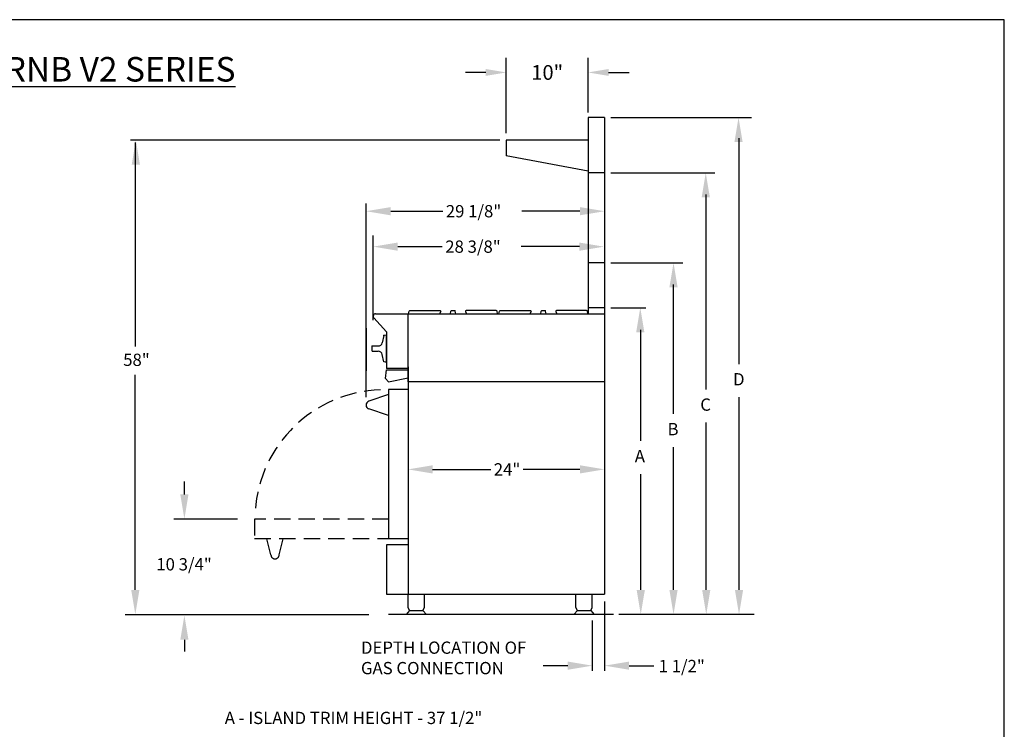
# Model space of a CAD drawing. Units: inches. Extents: x 0 to 256, y 0 to 336.
# Drawn here: x 136 to 256, y 249 to 336 of the extents above; entities that cross this region are included whole.
import ezdxf

# ---------------------------------------------------------------- set-up
doc = ezdxf.new("R2010")
doc.units = ezdxf.units.IN
doc.header["$MEASUREMENT"] = 0
doc.linetypes.add('DASHED', pattern=[0.75, 0.5, -0.25])
doc.layers.get('0').update_dxf_attribs({"color": 151})
doc.layers.add('Title Block', color=7, linetype='Continuous')
doc.styles.add('Roman', font='romans')
doc.dimstyles.get("Standard").update_dxf_attribs({"dimscale": 10, "dimtxt": 0.18, "dimasz": 0.25, "dimexe": 0.18, "dimexo": 0.0625, "dimgap": 0.09, "dimtad": 0, "dimtih": 1, "dimtoh": 1, "dimdec": 5, "dimzin": 0, "dimdsep": 46, "dimlunit": 5, "dimtxsty": 'Roman', "dimcen": 0.09, "dimadec": 0, "dimazin": 0, "dimtfac": 1, "dimtdec": 5, "dimtofl": 0, "dimtmove": 0, "dimatfit": 3, "dimfxl": 1, "dimfrac": 2, "dimtolj": 1, "dimtzin": 0, "dimarcsym": 0})

# ---------------------------------------------------------------- blocks, each defined once
blk = doc.blocks.new('A$C318A44AA')
at = {"layer": 'Title Block'}
for p, q in [((256, 336), (0, 336)), ((256, 0), (256, 336))]:
    blk.add_line(p, q, dxfattribs=at)
blk = doc.blocks.new('*D23')
at = {"color": 0, "linetype": 'Continuous', "lineweight": -2}
for p, q in [((195.17, 322.11), (195.17, 331.35)), ((205.17, 324.67), (205.17, 331.35)), ((192.67, 329.55), (190.17, 329.55)), ((207.67, 329.55), (210.17, 329.55))]:
    blk.add_line(p, q, dxfattribs=at)
at = {"color": 0, "linetype": 'Continuous'}
for points in [[(192.67, 329.97), (192.67, 329.13), (195.17, 329.55)], [(207.67, 329.97), (207.67, 329.13), (205.17, 329.55)]]:
    blk.add_solid(points, dxfattribs=at)
at = {"layer": 'Defpoints', "color": 0, "linetype": 'Continuous'}
for p in [(195.17, 329.55), (205.17, 324.04), (195.17, 321.48)]:
    blk.add_point(p, dxfattribs=at)
at = {"color": 0, "linetype": 'Continuous', "insert": (200.17, 329.55), "char_height": 1.8, "attachment_point": 5, "style": 'Roman'}
blk.add_mtext('\\A1;10"', dxfattribs=at)

msp = doc.modelspace()

# ---------------------------------------------------------------- linework, layer by layer
at = {"linetype": 'Continuous'}
for p, q in [((207.172076, 324.042807), (205.172076, 324.042807)), ((205.172076, 324.042807), (205.172076, 300.042807)), ((207.172076, 324.042807), (207.172076, 300.042807)), ((207.958054, 324.042807), (225.11928, 324.042807)), ((149.737596, 321.292807), (149.272883, 321.292807)), ((194.386099, 321.292807), (149.737596, 321.292807)), ((195.172076, 321.292807), (195.172076, 319.355307)), ((205.172076, 321.292807), (195.172076, 321.292807)), ((223.596181, 293.899133), (223.596181, 321.518752)), ((149.855096, 320.984105), (149.855096, 296.03236)), ((205.172076, 317.480307), (195.172076, 319.355307)), ((207.172076, 317.292807), (205.172076, 317.292807)), ((207.948669, 317.292807), (220.630285, 317.292807)), ((219.596181, 290.80068), (219.596181, 314.640224)), ((178.047076, 289.851377), (178.047076, 313.53401)), ((181.047076, 312.588203), (187.419774, 312.588203)), ((204.172076, 312.588203), (197.074641, 312.588203)), ((178.909537, 299.269261), (178.909537, 309.608438)), ((181.909537, 308.257949), (187.352064, 308.257949)), ((204.104366, 308.257949), (197.006931, 308.257949)), ((207.172076, 306.292807), (205.172076, 306.292807)), ((207.958054, 306.292807), (216.725635, 306.292807)), ((215.596181, 287.802177), (215.596181, 303.640224)), ((207.172076, 300.792807), (205.172076, 300.792807)), ((207.958054, 300.792807), (212.209263, 300.792807)), ((178.988134, 299.54037), (180.535179, 297.848386)), ((179.209537, 300.042807), (207.172076, 300.042807)), ((183.172037, 291.730768), (183.172037, 300.042807)), ((183.24362, 300.042807), (183.299045, 300.357138)), ((183.391617, 300.434815), (187.074386, 300.434815)), ((187.165177, 300.316464), (187.01424, 300.044461)), ((188.352415, 300.042807), (188.412431, 300.383168)), ((188.473981, 300.434815), (188.869094, 300.434815)), ((188.990659, 300.042807), (188.930644, 300.383168)), ((190.177897, 300.316464), (190.328834, 300.044461)), ((193.951457, 300.434815), (190.268688, 300.434815)), ((194.099454, 300.042807), (194.044029, 300.357138)), ((194.27362, 300.041153), (194.329045, 300.355484)), ((194.421617, 300.433161), (198.104386, 300.433161)), ((198.195177, 300.31481), (198.04424, 300.042807)), ((199.381366, 300.0352), (199.442431, 300.381514)), ((199.503981, 300.433161), (199.899094, 300.433161)), ((200.021709, 300.0352), (199.960644, 300.381514)), ((201.207897, 300.31481), (201.358834, 300.042807)), ((204.981457, 300.433161), (201.298688, 300.433161)), ((205.129454, 300.041153), (205.074029, 300.355484)), ((207.172076, 300.042807), (207.172076, 265.792807)), ((178.047076, 298.292807), (178.047076, 293.093298)), ((180.193537, 297.387904), (180.016597, 296.511768)), ((180.537537, 297.441283), (180.193537, 297.387904)), ((180.537537, 297.842313), (180.537537, 293.377807)), ((180.537537, 294.13205), (180.537537, 297.441283)), ((211.596181, 284.503823), (211.596181, 298.096844)), ((178.787537, 295.471768), (178.787537, 296.121768)), ((178.787537, 296.121768), (179.528847, 296.121768)), ((178.787537, 295.471768), (179.528847, 295.471768)), ((180.193537, 294.185429), (180.016597, 295.081768)), ((180.537537, 294.13205), (180.193537, 294.185429)), ((183.172076, 293.553671), (183.172076, 265.792807)), ((149.855096, 266.292807), (149.855096, 292.603788)), ((180.422076, 292.137018), (180.541767, 293.185823)), ((183.172037, 293.377807), (180.537537, 293.377807)), ((180.541767, 293.185823), (183.172076, 293.185823)), ((180.422076, 292.137018), (180.797076, 291.730768)), ((180.797076, 291.730768), (183.172076, 292.215143)), ((207.172076, 291.730768), (183.172076, 291.730768)), ((180.797076, 290.167807), (178.372141, 289.356254)), ((180.797076, 290.792807), (180.797076, 272.542807)), ((183.172076, 290.792807), (180.797076, 290.792807)), ((223.596181, 266.292807), (223.596181, 289.858201)), ((180.797076, 287.607807), (178.372141, 288.41936)), ((219.596181, 266.292807), (219.596181, 286.759748)), ((215.596181, 266.292807), (215.596181, 283.761244)), ((186.172076, 281.032746), (193.284529, 281.032746)), ((204.172076, 281.032746), (197.216066, 281.032746)), ((211.596181, 266.292807), (211.596181, 280.46289)), ((155.850706, 277.96412), (155.850706, 279.559603)), ((162.322667, 274.96412), (154.556224, 274.96412)), ((183.172076, 272.542807), (180.797076, 272.542807)), ((180.537537, 271.792807), (180.537537, 265.792807)), ((183.172076, 271.792807), (180.537537, 271.792807)), ((180.537537, 265.792807), (183.172076, 265.792807)), ((183.172076, 265.792807), (207.172076, 265.792807)), ((207.172076, 264.879263), (207.172076, 256.413717)), ((148.603817, 263.292807), (178.369543, 263.292807)), ((208.258815, 263.292807), (180.788447, 263.292807)), ((205.672076, 262.563858), (205.672076, 256.413717)), ((225.455187, 263.292807), (208.922406, 263.292807)), ((155.850706, 260.200462), (155.850706, 258.788879)), ((202.672076, 257.039362), (199.672076, 257.039362)), ((210.172076, 257.039362), (213.172076, 257.039362))]:
    msp.add_line(p, q, dxfattribs=at)
at = {"linetype": 'DASHED', "ltscale": 4}
for p, q in [((180.797076, 274.96412), (164.422076, 274.96412)), ((164.422076, 274.96412), (164.422076, 272.58912)), ((164.422076, 272.58912), (180.797076, 272.58912)), ((166.422076, 270.58912), (165.922076, 272.58912)), ((167.422076, 270.58912), (167.922076, 272.58912))]:
    msp.add_line(p, q, dxfattribs=at)
for p, q in [((183.172076, 264.167807), (183.172076, 265.792807)), ((183.172076, 265.792807), (185.172076, 265.792807)), ((185.172076, 264.167807), (185.172076, 265.792807)), ((203.672076, 264.167807), (203.672076, 265.792807)), ((203.672076, 265.792807), (205.672076, 265.792807)), ((205.672076, 264.167807), (205.672076, 265.792807)), ((183.359576, 263.792807), (182.937676, 263.292807)), ((183.359576, 263.792807), (183.172076, 264.167807)), ((183.359576, 263.792807), (184.984576, 263.792807)), ((184.984576, 263.792807), (185.172076, 264.167807)), ((184.984576, 263.792807), (185.406476, 263.292807)), ((203.859576, 263.792807), (203.437676, 263.292807)), ((203.859576, 263.792807), (203.672076, 264.167807)), ((203.859576, 263.792807), (205.484576, 263.792807)), ((205.484576, 263.792807), (205.672076, 264.167807)), ((205.484576, 263.792807), (205.906476, 263.292807)), ((185.406476, 263.292807), (182.937676, 263.292807)), ((205.906476, 263.292807), (203.437676, 263.292807))]:
    msp.add_line(p, q)
at = {"linetype": 'Continuous'}
for centre, radius, start, end in [((179.209537, 299.742807), 0.3, 90, 222.43785401), ((183.391617, 300.340815), 0.094, 90, 170), ((187.074386, 300.340815), 0.094, 344.98639148, 90), ((188.473981, 300.372315), 0.0625, 90, 170), ((188.869094, 300.372315), 0.0625, 10, 90), ((190.268688, 300.340815), 0.094, 90, 195.01360852), ((193.951457, 300.340815), 0.094, 10, 90), ((194.421617, 300.339161), 0.094, 90, 170), ((198.104386, 300.339161), 0.094, 344.98639148, 90), ((199.503981, 300.370661), 0.0625, 90, 170), ((199.899094, 300.370661), 0.0625, 10, 90), ((201.298688, 300.339161), 0.094, 90, 195.01360852), ((204.981457, 300.339161), 0.094, 10, 90), ((179.528847, 296.621768), 0.5, 270, 347.29096701), ((179.528847, 294.971768), 0.5, 12.70903299, 90), ((178.546948, 288.887807), 0.5, 110.46361129, 249.53638871)]:
    msp.add_arc(centre, radius, start, end, dxfattribs=at)
at = {"linetype": 'DASHED', "ltscale": 4}
for centre, radius, start, end in [((180.333015, 274.901626), 15.869584, 91.93532882, 176.16108376), ((166.922076, 270.58912), 0.5, 180, 0)]:
    msp.add_arc(centre, radius, start, end, dxfattribs=at)
at = {"linetype": 'Continuous'}
for p in [(180.193537, 297.387904), (180.537537, 297.441283), (180.537537, 297.387904), (178.787537, 296.077768), (180.537537, 295.890768), (180.537537, 295.690768), (180.537537, 295.140768), (180.49219, 294.132293), (180.537537, 294.13205)]:
    msp.add_point(p, dxfattribs=at)
for points in [[(223.033681, 321.042807), (224.033681, 321.042807), (223.533681, 324.042807)], [(149.417596, 318.292807), (150.417596, 318.292807), (149.917596, 321.292807)], [(219.033681, 314.292807), (220.033681, 314.292807), (219.533681, 317.292807)], [(181.047076, 313.088203), (181.047076, 312.088203), (178.047076, 312.588203)], [(204.172076, 313.088203), (204.172076, 312.088203), (207.172076, 312.588203)], [(181.909537, 308.757949), (181.909537, 307.757949), (178.909537, 308.257949)], [(204.104366, 308.757949), (204.104366, 307.757949), (207.104366, 308.257949)], [(215.096181, 303.292807), (216.096181, 303.292807), (215.596181, 306.292807)], [(211.033681, 297.792807), (212.033681, 297.792807), (211.533681, 300.792807)], [(186.172076, 281.532746), (186.172076, 280.532746), (183.172076, 281.032746)], [(204.172076, 281.532746), (204.172076, 280.532746), (207.172076, 281.032746)], [(156.350706, 277.96412), (155.350706, 277.96412), (155.850706, 274.96412)], [(149.355096, 266.292807), (150.355096, 266.292807), (149.855096, 263.292807)], [(211.096181, 266.292807), (212.096181, 266.292807), (211.596181, 263.292807)], [(215.096181, 266.292807), (216.096181, 266.292807), (215.596181, 263.292807)], [(219.096181, 266.292807), (220.096181, 266.292807), (219.596181, 263.292807)], [(223.096181, 266.292807), (224.096181, 266.292807), (223.596181, 263.292807)], [(156.350706, 260.200462), (155.350706, 260.200462), (155.850706, 263.200462)], [(202.672076, 257.539362), (202.672076, 256.539362), (205.672076, 257.039362)], [(210.172076, 257.539362), (210.172076, 256.539362), (207.172076, 257.039362)]]:
    msp.add_solid(points, dxfattribs=at)

# ---------------------------------------------------------------- block references
msp.add_blockref('A$C318A44AA', (0, 0), dxfattribs=at)

# ---------------------------------------------------------------- texts
at = {"linetype": 'Continuous', "style": 'Roman'}
for s, p in [('29 1/8"', (187.782674, 311.838087)), ('28 3/8"', (187.714964, 307.507832)), ('58"', (148.376418, 293.675292)), ('D', (222.863378, 291.298341)), ('C', (218.863378, 288.199887)), ('B', (214.863378, 285.201384)), ('A', (210.863378, 281.90303)), ('24"', (193.643965, 280.282746)), ('10 3/4"', (152.420345, 268.680023)), ('DEPTH LOCATION OF', (177.41813, 258.491232)), ('GAS CONNECTION', (177.41813, 255.991232)), ('1 1/2"', (213.782595, 256.242807)), ('A - ISLAND TRIM HEIGHT - 37 1/2"', (160.783178, 249.903839))]:
    msp.add_text(s, height=1.5, dxfattribs=at).set_placement(p)
at = {"linetype": 'Continuous', "insert": (133.711395, 329.937861), "char_height": 3, "width": 134.17803285, "attachment_point": 5, "style": 'Roman'}
msp.add_mtext('{\\fArial|b1|i0|c0|p34;\\LBLUESTAR 48" RNB V2 SERIES}', dxfattribs=at)

# ---------------------------------------------------------------- dimensions: what is measured, and where the dimension line sits
at = {"linetype": 'Continuous'}
dim = msp.add_linear_dim(base=(195.172076, 329.549392), p1=(205.172076, 324.042807), p2=(195.172076, 321.480307), dimstyle='Standard', override={"dimpost": '"'}, dxfattribs=at)
dim.commit()
dim.dimension.update_dxf_attribs({"geometry": '*D23', "text_midpoint": (200.172076, 329.549392), "dimtype": 160})

doc.saveas('drawing.dxf')
